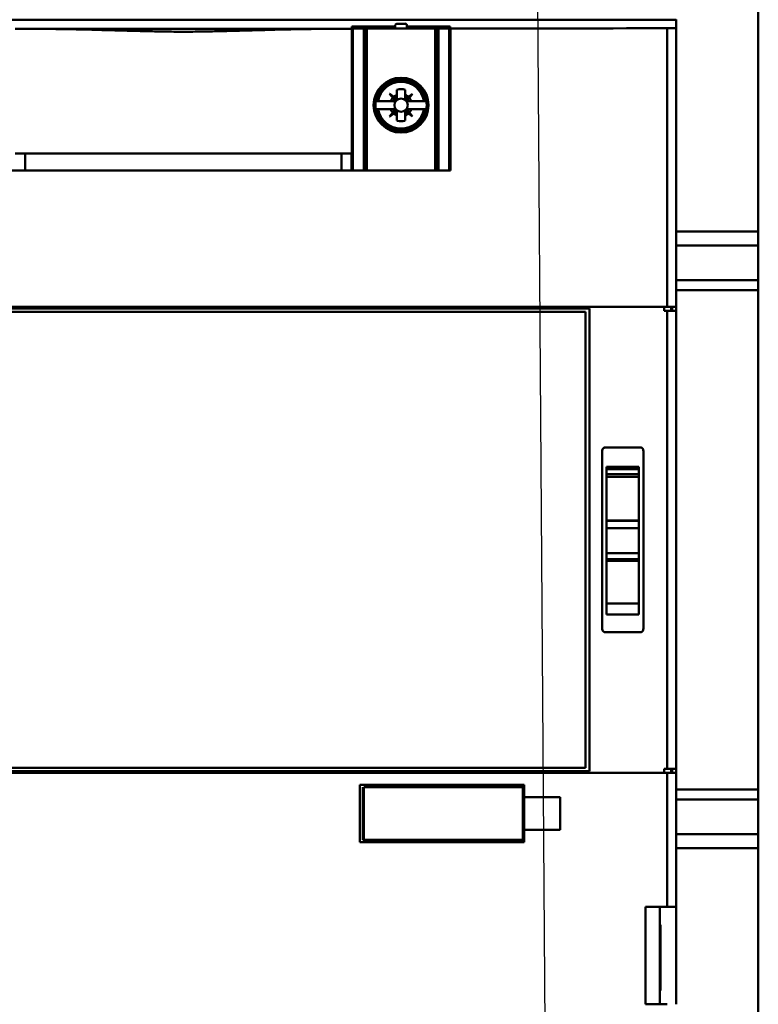
# Model space of a CAD drawing. Units: inches. Extents: x 4 to 172, y 2 to 134.
# Drawn here: x 106 to 110, y 103 to 108 of the extents above; entities that cross this region are included whole.
import ezdxf

# ---------------------------------------------------------------- set-up
doc = ezdxf.new("R2010")
doc.units = ezdxf.units.IN
doc.header["$LTSCALE"] = 8
doc.header["$MEASUREMENT"] = 0
doc.layers.add('Symbol (ANSI)', color=7, linetype='Continuous', lineweight=25)
doc.layers.add('Visible (ANSI)', color=7, linetype='Continuous', lineweight=50)
doc.styles.add('Note Text (ANSI)', font='tahoma.ttf')
doc.dimstyles.new('Default (ANSI)$7', dxfattribs={"dimscale": 8, "dimtxt": 0.12, "dimasz": 0.098425, "dimexe": 0.125, "dimexo": 0.0625, "dimgap": 0.031496, "dimtad": 0, "dimtih": 1, "dimtoh": 1, "dimrnd": 1e-08, "dimzin": 4, "dimdsep": 46, "dimtxsty": 'Note Text (ANSI)', "dimcen": 0.09, "dimdle": 0.393701, "dimclrd": 256, "dimclre": 256, "dimclrt": 256, "dimadec": 0, "dimazin": 1, "dimtfac": 1, "dimtofl": 0, "dimtmove": 0, "dimatfit": 3, "dimfxl": 1, "dimtolj": 1, "dimtzin": 4, "dimlwd": -1, "dimlwe": -1, "dimarcsym": 0})

msp = doc.modelspace()

# ---------------------------------------------------------------- linework, layer by layer
at = {"layer": 'Visible (ANSI)'}
for p, q in [((109.7137, 108.9651), (109.7137, 107.0977)), ((109.7137, 107.0977), (109.7137, 108.9651)), ((109.32, 108.1124), (104.5956, 108.1124)), ((104.5956, 108.1124), (109.32, 108.1124)), ((108.0212, 108.0935), (107.9811, 108.0935)), ((109.32, 108.1124), (109.32, 108.1128)), ((109.32, 108.0726), (109.32, 108.1124)), ((109.32, 108.1124), (109.32, 108.0726)), ((106.1935, 108.0691), (107.7221, 108.0691)), ((107.7221, 108.0691), (106.1935, 108.0691)), ((107.3415, 108.063), (107.3415, 108.063)), ((107.7708, 108.0707), (107.7629, 108.0707)), ((107.7629, 108.0697), (107.7629, 108.0707)), ((107.7649, 108.0707), (107.7649, 108.0803)), ((107.7649, 108.0803), (107.9732, 108.0803)), ((107.9732, 108.0786), (107.7649, 108.0786)), ((107.7649, 108.0696), (107.7649, 108.0707)), ((107.7649, 108.0692), (107.7649, 108.0696)), ((107.7649, 108.0696), (107.7649, 108.0692)), ((107.7649, 108.0692), (107.7649, 107.4707)), ((107.7649, 107.4707), (107.7649, 108.0692)), ((107.7649, 108.0439), (107.7708, 108.0439)), ((107.7708, 108.0707), (107.822, 108.0707)), ((107.822, 108.0707), (107.7708, 108.0707)), ((107.7708, 108.0707), (107.7708, 107.3896)), ((107.822, 108.0707), (107.8296, 108.0707)), ((107.822, 107.3896), (107.822, 108.0707)), ((107.8372, 108.0707), (107.8296, 108.0707)), ((107.8296, 108.0707), (107.8372, 108.0707)), ((107.8296, 108.0707), (107.8296, 107.3896)), ((107.8372, 108.0707), (108.165, 108.0707)), ((107.8372, 107.3896), (107.8372, 108.0707)), ((108.165, 108.0707), (107.8372, 108.0707)), ((107.8372, 108.0707), (107.8372, 107.3896)), ((107.9732, 108.0857), (107.9732, 108.0707)), ((108.0291, 108.0707), (108.0291, 108.0857)), ((108.0291, 108.0803), (108.2374, 108.0803)), ((108.2374, 108.0786), (108.0291, 108.0786)), ((108.1726, 108.0707), (108.165, 108.0707)), ((108.165, 107.3896), (108.165, 108.0707)), ((108.165, 108.0707), (108.1726, 108.0707)), ((108.165, 108.0707), (108.165, 107.3896)), ((108.1726, 108.0707), (108.1803, 108.0707)), ((108.1726, 107.3896), (108.1726, 108.0707)), ((108.1803, 108.0707), (108.1726, 108.0707)), ((108.1726, 108.0707), (108.1726, 107.3896)), ((108.1803, 108.0707), (108.2314, 108.0707)), ((108.1803, 107.3896), (108.1803, 108.0707)), ((108.2314, 108.0707), (108.1803, 108.0707)), ((108.1803, 108.0707), (108.1803, 107.3896)), ((108.2393, 108.0707), (108.2314, 108.0707)), ((108.2314, 108.0707), (108.2393, 108.0707)), ((108.2314, 108.0707), (108.2314, 107.3896)), ((108.2314, 107.3896), (108.2314, 108.0707)), ((108.2374, 108.0803), (108.2374, 108.0707)), ((108.2383, 108.0697), (108.2383, 107.3896)), ((108.2383, 107.3896), (108.2383, 108.0697)), ((108.2393, 108.0697), (108.2393, 108.0707)), ((108.2393, 108.0697), (108.2393, 108.0697)), ((109.2764, 106.7364), (109.2764, 108.0718)), ((109.2764, 108.0718), (109.2764, 106.7364)), ((109.32, 108.0726), (109.32, 106.7364)), ((109.32, 106.7364), (109.32, 108.0726)), ((108.0465, 107.8265), (108.0465, 107.8227)), ((107.9466, 107.7569), (107.9474, 107.7577)), ((107.9616, 107.7383), (107.9466, 107.7569)), ((107.9474, 107.7577), (107.966, 107.7427)), ((107.966, 107.7427), (107.9474, 107.7577)), ((107.9816, 107.7523), (107.9816, 107.7772)), ((107.9816, 107.7772), (107.9816, 107.7523)), ((108.021, 107.7772), (108.021, 107.7523)), ((108.0366, 107.7427), (108.0553, 107.7577)), ((108.0553, 107.7577), (108.0366, 107.7427)), ((108.0561, 107.7569), (108.0411, 107.7383)), ((108.0411, 107.7383), (108.0561, 107.7569)), ((108.0553, 107.7577), (108.0561, 107.7569)), ((107.8831, 107.7227), (107.8802, 107.7227)), ((107.8831, 107.7227), (107.891, 107.7227)), ((107.891, 107.7227), (107.8831, 107.7227)), ((107.891, 107.7227), (107.952, 107.7227)), ((107.952, 107.7227), (107.891, 107.7227)), ((107.952, 107.7227), (107.9734, 107.7227)), ((107.9734, 107.7227), (107.952, 107.7227)), ((107.9616, 107.7383), (107.9737, 107.7233)), ((107.9737, 107.7233), (107.9616, 107.7383)), ((107.966, 107.7427), (107.981, 107.7306)), ((107.981, 107.7306), (107.966, 107.7427)), ((107.9816, 107.7309), (107.9816, 107.7523)), ((107.9816, 107.7523), (107.9816, 107.7309)), ((108.021, 107.7523), (108.021, 107.7309)), ((108.021, 107.7309), (108.021, 107.7523)), ((108.0217, 107.7306), (108.0366, 107.7427)), ((108.0366, 107.7427), (108.0217, 107.7306)), ((108.029, 107.7233), (108.0411, 107.7383)), ((108.0507, 107.7227), (108.0293, 107.7227)), ((108.0507, 107.7227), (108.1116, 107.7227)), ((108.1116, 107.7227), (108.0507, 107.7227)), ((108.1116, 107.7227), (108.1196, 107.7227)), ((108.1196, 107.7227), (108.1116, 107.7227)), ((108.1225, 107.7227), (108.1196, 107.7227)), ((107.8802, 107.6833), (107.8831, 107.6833)), ((107.891, 107.6833), (107.8831, 107.6833)), ((107.8831, 107.6833), (107.891, 107.6833)), ((107.952, 107.6833), (107.891, 107.6833)), ((107.891, 107.6833), (107.952, 107.6833)), ((107.9466, 107.649), (107.9616, 107.6677)), ((107.966, 107.6633), (107.9474, 107.6483)), ((107.9474, 107.6483), (107.966, 107.6633)), ((107.952, 107.6833), (107.9734, 107.6833)), ((107.9737, 107.6827), (107.9616, 107.6677)), ((107.966, 107.6633), (107.981, 107.6753)), ((107.9816, 107.675), (107.9816, 107.6536)), ((108.021, 107.675), (108.021, 107.6536)), ((108.021, 107.6536), (108.021, 107.675)), ((108.0366, 107.6633), (108.0217, 107.6753)), ((108.0217, 107.6753), (108.0366, 107.6633)), ((108.0411, 107.6677), (108.029, 107.6827)), ((108.0293, 107.6833), (108.0507, 107.6833)), ((108.0553, 107.6483), (108.0366, 107.6633)), ((108.0366, 107.6633), (108.0553, 107.6483)), ((108.0411, 107.6677), (108.0561, 107.649)), ((108.0561, 107.649), (108.0411, 107.6677)), ((108.1116, 107.6833), (108.0507, 107.6833)), ((108.0507, 107.6833), (108.1116, 107.6833)), ((108.1196, 107.6833), (108.1116, 107.6833)), ((108.1116, 107.6833), (108.1196, 107.6833)), ((108.1196, 107.6833), (108.1225, 107.6833)), ((107.9474, 107.6483), (107.9466, 107.649)), ((107.9816, 107.6288), (107.9816, 107.6536)), ((107.9816, 107.6536), (107.9816, 107.6288)), ((108.021, 107.6536), (108.021, 107.6288)), ((108.021, 107.6288), (108.021, 107.6536)), ((108.0561, 107.649), (108.0553, 107.6483)), ((108.0465, 107.5833), (108.0465, 107.5795)), ((107.7649, 107.4707), (106.1507, 107.4707)), ((106.1995, 107.3896), (106.1995, 107.4707)), ((106.1995, 107.4707), (106.1995, 107.3896)), ((107.7162, 107.4707), (107.7162, 107.3896)), ((107.7162, 107.3896), (107.7162, 107.4707)), ((107.7629, 107.3896), (107.7629, 107.4707)), ((105.9091, 107.3896), (108.0066, 107.3896)), ((108.0066, 107.3896), (105.9091, 107.3896)), ((108.0066, 107.3896), (108.165, 107.3896)), ((108.1726, 107.3896), (108.165, 107.3896)), ((108.1726, 107.3896), (108.1803, 107.3896)), ((108.1803, 107.3896), (108.2314, 107.3896)), ((108.2383, 107.3896), (108.2314, 107.3896)), ((109.32, 107.0977), (109.7137, 107.0977)), ((109.7137, 107.0977), (109.32, 107.0977)), ((109.7137, 107.031), (109.7137, 107.0977)), ((109.7137, 107.0977), (109.7137, 107.031)), ((109.32, 107.031), (109.7137, 107.031)), ((109.7137, 107.031), (109.32, 107.031)), ((109.7137, 107.031), (109.7137, 106.8642)), ((109.7137, 106.8642), (109.7137, 107.031)), ((109.32, 106.8642), (109.7137, 106.8642)), ((109.7137, 106.8642), (109.32, 106.8642)), ((109.7137, 106.8642), (109.7137, 106.8161)), ((109.7137, 106.8161), (109.7137, 106.8642)), ((109.7137, 106.8161), (109.32, 106.8161)), ((109.32, 106.8161), (109.7137, 106.8161)), ((109.7137, 106.8161), (109.7137, 104.4245)), ((109.7137, 104.4245), (109.7137, 106.8161)), ((109.2764, 106.7364), (104.6393, 106.7364)), ((104.6393, 106.7364), (109.2764, 106.7364)), ((108.9043, 106.7294), (105.0114, 106.7294)), ((108.9043, 106.7294), (108.9043, 104.5112)), ((109.2631, 106.7168), (109.2631, 106.7364)), ((109.2631, 106.7364), (109.2631, 106.7168)), ((109.32, 106.7364), (109.2764, 106.7364)), ((109.2764, 106.7364), (109.32, 106.7364)), ((109.2959, 106.7168), (109.2959, 106.7364)), ((109.3003, 106.7364), (109.3003, 106.7168)), ((109.32, 106.7168), (109.32, 106.7364)), ((108.8846, 106.7128), (105.0311, 106.7128)), ((108.8846, 104.5278), (108.8846, 106.7128)), ((109.2631, 106.7168), (109.2764, 106.7168)), ((109.2764, 104.5238), (109.2764, 106.7168)), ((109.2764, 106.7168), (109.2764, 104.5238)), ((109.2764, 106.7168), (109.32, 106.7168)), ((109.32, 104.5238), (109.32, 106.7168)), ((109.1468, 106.0632), (108.9814, 106.0632)), ((108.9814, 106.0632), (109.1468, 106.0632)), ((108.9657, 105.1931), (108.9657, 106.0475)), ((109.1626, 106.0475), (109.1626, 105.1931)), ((108.9854, 105.9705), (109.1409, 105.9705)), ((108.9854, 105.9705), (108.9854, 105.9697)), ((108.9854, 105.9697), (108.9854, 105.9589)), ((109.1409, 105.9697), (108.9854, 105.9697)), ((108.9854, 105.9589), (108.9854, 105.9697)), ((109.1409, 105.9697), (109.1409, 105.9705)), ((109.1409, 105.9589), (109.1409, 105.9697)), ((109.1409, 105.9697), (109.1409, 105.9589)), ((108.9854, 105.9589), (109.1409, 105.9589)), ((108.9854, 105.9418), (108.9854, 105.9589)), ((108.9854, 105.9418), (108.9854, 105.9353)), ((108.9854, 105.9219), (108.9854, 105.9353)), ((109.1409, 105.9353), (108.9854, 105.9353)), ((108.9854, 105.9353), (108.9854, 105.9219)), ((108.9854, 105.9219), (108.9854, 105.7122)), ((109.1409, 105.9219), (108.9854, 105.9219)), ((108.9854, 105.9219), (109.1409, 105.9219)), ((108.9854, 105.7122), (108.9854, 105.9219)), ((109.1409, 105.9589), (109.1409, 105.9418)), ((109.1409, 105.9353), (109.1409, 105.9418)), ((109.1409, 105.9353), (109.1409, 105.9219)), ((109.1409, 105.9219), (109.1409, 105.9353)), ((109.1409, 105.7122), (109.1409, 105.9219)), ((109.1409, 105.9219), (109.1409, 105.7122)), ((108.9854, 105.7122), (109.1409, 105.7122)), ((108.9854, 105.7043), (108.9854, 105.7122)), ((109.1409, 105.7117), (108.9854, 105.7117)), ((108.9854, 105.7043), (108.9854, 105.676)), ((108.9854, 105.676), (108.9854, 105.7043)), ((109.1409, 105.7122), (109.1409, 105.7043)), ((109.1409, 105.676), (109.1409, 105.7043)), ((109.1409, 105.7043), (109.1409, 105.676)), ((108.9854, 105.676), (108.9854, 105.5563)), ((109.1409, 105.676), (108.9854, 105.676)), ((108.9854, 105.676), (109.1409, 105.676)), ((108.9854, 105.5563), (108.9854, 105.676)), ((109.1409, 105.5563), (109.1409, 105.676)), ((109.1409, 105.676), (109.1409, 105.5563)), ((108.9854, 105.5563), (108.9854, 105.5283)), ((109.1409, 105.5563), (108.9854, 105.5563)), ((108.9854, 105.5563), (109.1409, 105.5563)), ((108.9854, 105.5283), (108.9854, 105.5563)), ((109.1409, 105.5283), (109.1409, 105.5563)), ((109.1409, 105.5563), (109.1409, 105.5283)), ((108.9854, 105.5283), (108.9854, 105.52)), ((109.1409, 105.5283), (108.9854, 105.5283)), ((108.9854, 105.52), (108.9854, 105.5283)), ((108.9854, 105.52), (108.9854, 105.3153)), ((109.1409, 105.52), (108.9854, 105.52)), ((108.9854, 105.52), (109.1409, 105.52)), ((108.9854, 105.3153), (108.9854, 105.52)), ((109.1409, 105.52), (109.1409, 105.5283)), ((109.1409, 105.5283), (109.1409, 105.52)), ((109.1409, 105.3153), (109.1409, 105.52)), ((109.1409, 105.52), (109.1409, 105.3153)), ((108.9854, 105.2618), (108.9854, 105.3153)), ((109.1409, 105.3153), (108.9854, 105.3153)), ((108.9854, 105.3153), (109.1409, 105.3153)), ((108.9854, 105.3153), (108.9854, 105.2618)), ((109.1409, 105.3153), (109.1409, 105.2618)), ((109.1409, 105.2618), (109.1409, 105.3153)), ((108.9854, 105.2618), (109.1409, 105.2618)), ((108.9814, 105.1774), (109.1468, 105.1774)), ((109.1468, 105.1774), (108.9814, 105.1774)), ((104.6393, 104.5042), (109.2764, 104.5042)), ((105.0114, 104.5112), (108.9043, 104.5112)), ((105.0311, 104.5278), (108.8846, 104.5278)), ((109.2631, 104.5042), (109.2631, 104.5238)), ((109.2764, 104.5238), (109.2631, 104.5238)), ((109.2631, 104.5238), (109.2631, 104.5042)), ((109.32, 104.5238), (109.2764, 104.5238)), ((109.2764, 103.8624), (109.2764, 104.5042)), ((109.2764, 104.5042), (109.2764, 103.8624)), ((109.2764, 104.5042), (109.32, 104.5042)), ((109.2959, 104.5042), (109.2959, 104.5238)), ((109.3003, 104.5238), (109.3003, 104.5042)), ((109.32, 104.5042), (109.32, 104.5238)), ((109.32, 104.5042), (109.32, 103.8624)), ((109.32, 103.8624), (109.32, 104.5042)), ((107.8043, 104.1715), (107.8043, 104.4471)), ((108.5917, 104.4471), (107.8043, 104.4471)), ((107.8043, 104.4471), (107.8043, 104.1715)), ((107.8182, 104.1833), (107.8182, 104.4353)), ((107.8222, 104.4353), (107.8222, 104.1833)), ((108.5842, 104.4353), (107.8222, 104.4353)), ((108.5842, 104.1833), (108.5842, 104.4353)), ((108.5917, 104.4471), (108.5917, 104.388)), ((108.5917, 104.388), (108.5917, 104.4471)), ((109.32, 104.4245), (109.7137, 104.4245)), ((109.7137, 104.4245), (109.32, 104.4245)), ((109.7137, 104.4245), (109.7137, 104.3764)), ((109.7137, 104.3764), (109.7137, 104.4245)), ((108.5917, 104.2305), (108.5917, 104.388)), ((108.7633, 104.388), (108.5917, 104.388)), ((108.5917, 104.388), (108.7633, 104.388)), ((108.7633, 104.388), (108.7633, 104.2305)), ((109.32, 104.3764), (109.7137, 104.3764)), ((109.7137, 104.3764), (109.32, 104.3764)), ((109.7137, 104.3764), (109.7137, 104.2096)), ((109.7137, 104.2096), (109.7137, 104.3764)), ((108.5917, 104.1715), (108.5917, 104.2305)), ((108.5917, 104.2305), (108.7633, 104.2305)), ((108.5917, 104.2305), (108.5917, 104.1715)), ((107.8043, 104.1715), (108.5917, 104.1715)), ((108.5917, 104.1715), (107.8043, 104.1715)), ((107.8222, 104.1833), (107.8182, 104.1833)), ((107.8222, 104.1833), (108.5842, 104.1833)), ((109.32, 104.2096), (109.7137, 104.2096)), ((109.7137, 104.2096), (109.32, 104.2096)), ((109.7137, 104.1429), (109.7137, 104.2096)), ((109.7137, 104.2096), (109.7137, 104.1429)), ((109.32, 104.1429), (109.7137, 104.1429)), ((109.7137, 104.1429), (109.32, 104.1429)), ((109.7137, 104.1429), (109.7137, 102.2755)), ((109.7137, 102.2755), (109.7137, 104.1429)), ((109.1736, 103.3947), (109.1736, 103.8624)), ((109.2764, 103.8624), (109.1736, 103.8624)), ((109.1736, 103.8624), (109.2764, 103.8624)), ((109.1736, 103.8624), (109.1736, 103.3947)), ((109.2413, 103.3947), (109.2413, 103.8624)), ((109.32, 103.8624), (109.2764, 103.8624)), ((109.2764, 103.8624), (109.32, 103.8624)), ((109.32, 103.8624), (109.32, 103.3947)), ((109.32, 103.3947), (109.32, 103.8624)), ((109.2413, 103.775), (109.2454, 103.775)), ((109.2454, 103.775), (109.2454, 103.4601)), ((109.2454, 103.4601), (109.2413, 103.4601)), ((109.1736, 103.3947), (109.2764, 103.3947))]:
    msp.add_line(p, q, dxfattribs=at)
for radius in [0.1315, 0.128, 0.0319, 0.0319]:
    msp.add_circle((108.0013, 107.703), radius, dxfattribs=at)
for centre, radius, start, end in [((107.9811, 108.0857), 0.00787, 90, 180), ((108.0212, 108.0857), 0.00787, 0, 90), ((108.0013, 107.703), 0.1199, 9.4516, 170.5484), ((108.0013, 107.703), 0.112, 10.1201, 169.8799), ((108.0013, 107.703), 0.112, 10.1201, 169.8799), ((108.0013, 107.703), 0.0768, 75.1428, 104.8572), ((108.0013, 107.703), 0.0768, 75.1428, 104.8572), ((108.0013, 107.703), 0.1227, 170.7698, 189.2302), ((108.0013, 107.703), 0.0532, 138.3631, 158.2624), ((108.0013, 107.703), 0.0532, 138.3631, 158.2624), ((108.0013, 107.703), 0.0532, 111.7376, 131.6369), ((108.0013, 107.703), 0.0532, 111.7376, 131.6369), ((107.9734, 107.7231), 0.000394, 341.5499, 3.0871), ((107.9813, 107.7309), 0.000394, 267.705, 288.6959), ((108.0013, 107.703), 0.0532, 48.3631, 68.2624), ((108.0013, 107.703), 0.0532, 48.3631, 68.2624), ((108.0214, 107.7309), 0.000394, 251.5499, 273.0871), ((108.0293, 107.7231), 0.000394, 141.1487, 270), ((108.0013, 107.703), 0.0532, 21.7376, 41.6369), ((108.0013, 107.703), 0.1227, 350.7698, 9.2302), ((108.0013, 107.703), 0.1199, 189.4516, 350.5484), ((108.0013, 107.703), 0.112, 190.1201, 349.8799), ((108.0013, 107.703), 0.112, 190.1201, 349.8799), ((108.0013, 107.703), 0.0532, 201.7376, 221.6369), ((108.0013, 107.703), 0.0532, 228.3631, 248.2624), ((107.9734, 107.6829), 0.000394, 321.1487, 90), ((107.9813, 107.675), 0.000394, 0, 128.8513), ((108.0013, 107.703), 0.0532, 291.7376, 311.6369), ((108.0013, 107.703), 0.0532, 291.7376, 311.6369), ((108.0214, 107.675), 0.000394, 87.705, 108.6959), ((108.0293, 107.6829), 0.000394, 90, 218.8513), ((108.0013, 107.703), 0.0532, 318.3631, 338.2624), ((108.0013, 107.703), 0.0768, 255.1428, 284.8572), ((108.0013, 107.703), 0.0768, 255.1428, 284.8572), ((109.1468, 106.0475), 0.0157, 0, 90), ((108.9814, 105.1931), 0.0157, 180, 270), ((109.1468, 105.1931), 0.0157, 270, 0)]:
    msp.add_arc(centre, radius, start, end, dxfattribs=at)
for centre, major_axis, ratio, start_param, end_param in [((106.9578, 108.3399), (15.748, 0), 0.017217, 4.661117, 4.663836), ((106.9578, 108.3399), (-15.748, 0), 0.017217, 1.519524, 1.522243), ((106.9578, 108.3399), (15.748, 0), 0.017217, 4.760942, 4.763661), ((106.9578, 108.3399), (-15.748, 0), 0.017217, 1.61935, 1.622069), ((107.7701, 108.0697), (-0.00788, 0), 0.017214, 0.413306, 0.848936), ((106.9578, 108.3399), (15.748, 0), 0.017217, 4.793787, 4.860155), ((106.9578, 108.3399), (-15.748, 0), 0.017217, 1.652195, 1.718562), ((108.2285, 108.0698), (0.0111, 0), 0.017214, 5.77814, 6.020884), ((108.2285, 108.0698), (0.0111, 0), 0.017215, 5.778129, 6.0211), ((109.2689, 108.0726), (0.0512, 0), 0.017214, 4.860133, 6.283185), ((109.2689, 108.0726), (0.0512, 0), 0.017215, 4.860166, 6.283259)]:
    msp.add_ellipse(centre, major_axis=major_axis, ratio=ratio, start_param=start_param, end_param=end_param, dxfattribs=at)
for points, knots in [([(107.7221, 108.0691), (107.6654, 108.0691), (107.6017, 108.0684), (107.5391, 108.0673), (107.4764, 108.0663), (107.4128, 108.0649), (107.3489, 108.0632), (107.317, 108.0624), (107.2852, 108.0616), (107.2425, 108.0604), (107.1997, 108.0593), (107.1679, 108.0584), (107.1396, 108.0577), (107.1112, 108.057), (107.0794, 108.0563), (107.0492, 108.0558), (107.0189, 108.0553), (106.9871, 108.0549), (106.9579, 108.0549), (106.9287, 108.0549), (106.8969, 108.0552), (106.8666, 108.0558), (106.8364, 108.0563), (106.8046, 108.057), (106.7762, 108.0577), (106.7479, 108.0584), (106.716, 108.0593), (106.6733, 108.0604), (106.6305, 108.0616), (106.5987, 108.0624), (106.5668, 108.0632), (106.503, 108.0649), (106.4393, 108.0663), (106.3766, 108.0673), (106.3139, 108.0684), (106.2503, 108.0691), (106.1935, 108.0691)], [-0.03885688, -0.03885688, -0.03885688, -0.03885688, -0.03399977, -0.03399977, -0.03399977, -0.02914266, -0.02914266, -0.02914266, -0.0267141, -0.0267141, -0.0267141, -0.02428555, -0.02428555, -0.02428555, -0.02185699, -0.02185699, -0.02185699, -0.01942844, -0.01942844, -0.01942844, -0.01699988, -0.01699988, -0.01699988, -0.01457133, -0.01457133, -0.01457133, -0.01214277, -0.01214277, -0.01214277, -0.00971422, -0.00971422, -0.00971422, -0.00485711, -0.00485711, -0.00485711, 0, 0, 0, 0]), ([(106.1935, 108.0691), (106.3007, 108.069), (106.4281, 108.0668), (106.5755, 108.063), (106.6492, 108.0611), (106.7129, 108.0593), (106.7729, 108.0578), (106.8029, 108.0571), (106.8348, 108.0563), (106.8657, 108.0558), (106.8966, 108.0553), (106.9285, 108.0549), (106.9579, 108.0549), (106.9873, 108.0549), (107.0192, 108.0553), (107.0501, 108.0558), (107.081, 108.0563), (107.1129, 108.0571), (107.1429, 108.0578), (107.2029, 108.0593), (107.2666, 108.0611), (107.3403, 108.063), (107.4876, 108.0668), (107.615, 108.069), (107.7221, 108.0691)], [0, 0, 0, 0, 0.00971422, 0.00971422, 0.00971422, 0.01457133, 0.01457133, 0.01457133, 0.01699988, 0.01699988, 0.01699988, 0.01942844, 0.01942844, 0.01942844, 0.02185699, 0.02185699, 0.02185699, 0.02428555, 0.02428555, 0.02428555, 0.02914266, 0.02914266, 0.02914266, 0.03885688, 0.03885688, 0.03885688, 0.03885688]), ([(107.9734, 107.7227), (107.9736, 107.7227), (107.9737, 107.7228), (107.9737, 107.7229), (107.9738, 107.7231), (107.9738, 107.7232), (107.9737, 107.7233)], [-0.00003248391, -0.00003248391, -0.00003248391, -0.00003248391, -0.00001650627, -0.00001650627, -0.00001650627, -0.00000052863, -0.00000052863, -0.00000052863, -0.00000052863]), ([(107.981, 107.7306), (107.9811, 107.7305), (107.9812, 107.7305), (107.9814, 107.7306), (107.9816, 107.7306), (107.9816, 107.7307), (107.9816, 107.7309)], [-0.00003249566, -0.00003249566, -0.00003249566, -0.00003249566, -0.00001642874, -0.00001642874, -0.00001642874, -0.00000036181, -0.00000036181, -0.00000036181, -0.00000036181]), ([(108.021, 107.7309), (108.021, 107.7307), (108.0211, 107.7306), (108.0213, 107.7306), (108.0214, 107.7305), (108.0215, 107.7305), (108.0217, 107.7306)], [-0.00003248391, -0.00003248391, -0.00003248391, -0.00003248391, -0.00001650627, -0.00001650627, -0.00001650627, -0.00000052863, -0.00000052863, -0.00000052863, -0.00000052863]), ([(108.0217, 107.6753), (108.0215, 107.6754), (108.0214, 107.6754), (108.0213, 107.6754), (108.0211, 107.6753), (108.021, 107.6752), (108.021, 107.675)], [-0.00003249566, -0.00003249566, -0.00003249566, -0.00003249566, -0.00001642874, -0.00001642874, -0.00001642874, -0.00000036181, -0.00000036181, -0.00000036181, -0.00000036181]), ([(108.9657, 106.0475), (108.9657, 106.0496), (108.9661, 106.0516), (108.9669, 106.0535), (108.9677, 106.0554), (108.9689, 106.0571), (108.9703, 106.0586), (108.9718, 106.0601), (108.9735, 106.0612), (108.9754, 106.062), (108.9774, 106.0628), (108.9794, 106.0632), (108.9814, 106.0632)], [0, 0, 0, 0, 0.000156865, 0.000156865, 0.000156865, 0.00031373, 0.00031373, 0.00031373, 0.000470595, 0.000470595, 0.000470595, 0.00062746, 0.00062746, 0.00062746, 0.00062746]), ([(108.9814, 106.0632), (108.9761, 106.0632), (108.9722, 106.0607), (108.9698, 106.0581), (108.9674, 106.0554), (108.9657, 106.0514), (108.9657, 106.0475)], [-0.00062746, -0.00062746, -0.00062746, -0.00062746, -0.00031373, -0.00031373, -0.00031373, 0, 0, 0, 0]), ([(109.1468, 106.0632), (109.1489, 106.0632), (109.1509, 106.0628), (109.1528, 106.062), (109.1547, 106.0612), (109.1564, 106.0601), (109.1579, 106.0586), (109.1594, 106.0572), (109.1605, 106.0555), (109.1613, 106.0535), (109.1621, 106.0516), (109.1626, 106.0496), (109.1626, 106.0475)], [0, 0, 0, 0, 0.000156988, 0.000156988, 0.000156988, 0.0003139761, 0.0003139761, 0.0003139761, 0.0004709641, 0.0004709641, 0.0004709641, 0.0006279522, 0.0006279522, 0.0006279522, 0.0006279522]), ([(108.9814, 105.1774), (108.9794, 105.1774), (108.9774, 105.1778), (108.9754, 105.1786), (108.9735, 105.1794), (108.9718, 105.1805), (108.9703, 105.182), (108.9689, 105.1834), (108.9677, 105.1851), (108.9669, 105.1871), (108.9661, 105.189), (108.9657, 105.191), (108.9657, 105.1931)], [0, 0, 0, 0, 0.0001568659, 0.0001568659, 0.0001568659, 0.0003137317, 0.0003137317, 0.0003137317, 0.0004705976, 0.0004705976, 0.0004705976, 0.0006274635, 0.0006274635, 0.0006274635, 0.0006274635]), ([(109.1626, 105.1931), (109.1626, 105.191), (109.1621, 105.189), (109.1613, 105.1871), (109.1605, 105.1852), (109.1594, 105.1835), (109.1579, 105.182), (109.1564, 105.1805), (109.1547, 105.1794), (109.1528, 105.1786), (109.1509, 105.1778), (109.1489, 105.1774), (109.1468, 105.1774)], [0, 0, 0, 0, 0.0001569871, 0.0001569871, 0.0001569871, 0.0003139742, 0.0003139742, 0.0003139742, 0.0004709613, 0.0004709613, 0.0004709613, 0.0006279484, 0.0006279484, 0.0006279484, 0.0006279484])]:
    msp.add_open_spline(points, degree=3, knots=knots, dxfattribs=at)
msp.add_open_spline([(107.822, 108.0434), (107.8247, 108.0428), (107.8272, 108.042), (107.8296, 108.0408)], degree=3, dxfattribs=at)

# ---------------------------------------------------------------- leaders
at = {"layer": 'Symbol (ANSI)'}
msp.add_leader([(108.8057, 87.0029), (108.6154, 114.2268), (108.6154, 119.9411)], dimstyle='Default (ANSI)$7', override={"dimtad": 0}, dxfattribs=at)

doc.saveas('drawing.dxf')
